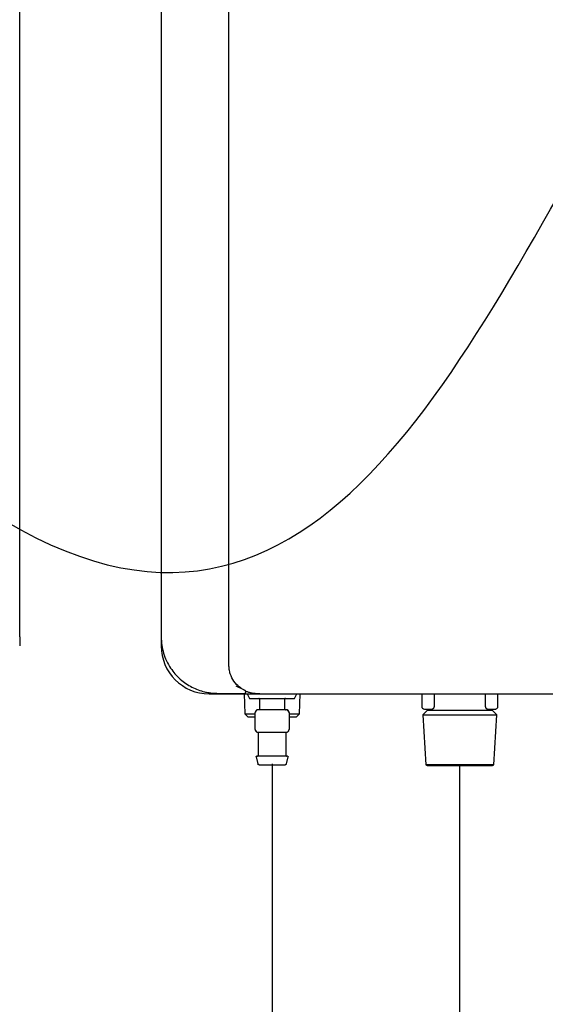
# Model space of a CAD drawing. Units: inches. Extents: x 0.4 to 16.6, y 0.2 to 10.8.
# Drawn here: x 8.6 to 9.3, y 6.5 to 7.9 of the extents above; entities that cross this region are included whole.
import ezdxf
from ezdxf.lldxf.tags import DXFTag

# ---------------------------------------------------------------- set-up
doc = ezdxf.new("R2010")
doc.units = ezdxf.units.IN
doc.header["$MEASUREMENT"] = 0
for name, color, linetype in [('CONDENSATE', 7, 'CENTER'), ('ELECTRONICS', 7, 'HIDDEN'), ('HOT', 1, 'Continuous')]:
    doc.layers.add(name, color=color, linetype=linetype)
tags = doc.linetypes.add('CENTER', pattern=[0.4, 0.25, -0.05, 0.05, -0.05]).pattern_tags.tags
tags[10:11] = [DXFTag(74, 4), DXFTag(75, 0), DXFTag(340, '0'), DXFTag(46, 1.0), DXFTag(50, 0.0), DXFTag(44, 0.0), DXFTag(45, 0.0)]
tags[8:9] = [DXFTag(74, 4), DXFTag(75, 0), DXFTag(340, '0'), DXFTag(46, 1.0), DXFTag(50, 0.0), DXFTag(44, 0.0), DXFTag(45, 0.0)]
tags[6:7] = [DXFTag(74, 4), DXFTag(75, 0), DXFTag(340, '0'), DXFTag(46, 1.0), DXFTag(50, 0.0), DXFTag(44, 0.0), DXFTag(45, 0.0)]
tags[4:5] = [DXFTag(74, 4), DXFTag(75, 0), DXFTag(340, '0'), DXFTag(46, 1.0), DXFTag(50, 0.0), DXFTag(44, 0.0), DXFTag(45, 0.0)]
tags = doc.linetypes.add('HIDDEN', pattern=[0.075, 0.05, -0.025]).pattern_tags.tags
tags[6:7] = [DXFTag(74, 4), DXFTag(75, 0), DXFTag(340, '0'), DXFTag(46, 1.0), DXFTag(50, 0.0), DXFTag(44, 0.0), DXFTag(45, 0.0)]
tags[4:5] = [DXFTag(74, 4), DXFTag(75, 0), DXFTag(340, '0'), DXFTag(46, 1.0), DXFTag(50, 0.0), DXFTag(44, 0.0), DXFTag(45, 0.0)]

msp = doc.modelspace()

# ---------------------------------------------------------------- linework, layer by layer
at = {"color": 7, "linetype": 'Continuous', "lineweight": 25}
for p, q in [((8.8927, 6.9713), (8.8927, 9.5304)), ((8.601, 7.0107), (8.601, 9.491)), ((8.7982, 9.491), (8.7982, 7.0107)), ((8.601, 7.0107), (8.601, 6.9981)), ((8.7982, 7.0107), (8.7982, 6.9981)), ((8.7982, 7.0107), (8.7982, 6.9981)), ((8.8652, 6.9312), (8.936, 6.9312)), ((8.877, 6.9319), (8.9145, 6.9319)), ((8.9143, 6.9361), (8.9029, 6.9421)), ((8.914, 6.9312), (8.9149, 6.9033)), ((8.9183, 6.9312), (8.9215, 6.9249)), ((8.9844, 6.9249), (8.9876, 6.9312)), ((8.991, 6.9033), (8.9919, 6.9312)), ((9.1616, 6.9312), (9.1616, 6.9138)), ((9.1788, 6.9312), (9.1788, 6.9138)), ((9.2507, 6.9138), (9.2507, 6.9312)), ((9.2679, 6.9138), (9.2679, 6.9312)), ((8.9215, 6.9249), (8.9844, 6.9249)), ((8.9352, 6.9241), (8.9352, 6.9099)), ((8.9707, 6.9099), (8.9707, 6.9241)), ((8.9149, 6.9033), (8.919, 6.8993)), ((8.9149, 6.9033), (8.9293, 6.9033)), ((8.9293, 6.8816), (8.9293, 6.9052)), ((8.9529, 6.9091), (8.9333, 6.9091)), ((8.9726, 6.9091), (8.9529, 6.9091)), ((8.9766, 6.9052), (8.9766, 6.8816)), ((8.9766, 6.9033), (8.991, 6.9033)), ((8.9869, 6.8993), (8.991, 6.9033)), ((9.1695, 6.9084), (9.1631, 6.902)), ((9.1631, 6.902), (9.1672, 6.8323)), ((9.1631, 6.902), (9.2148, 6.902)), ((9.1655, 6.9099), (9.1761, 6.9099)), ((9.1695, 6.9099), (9.1695, 6.9084)), ((9.1695, 6.9084), (9.2148, 6.9084)), ((9.2148, 6.9084), (9.26, 6.9084)), ((9.2148, 6.902), (9.2664, 6.902)), ((9.2534, 6.9099), (9.264, 6.9099)), ((9.26, 6.9084), (9.26, 6.9099)), ((9.2664, 6.902), (9.26, 6.9084)), ((9.2623, 6.8323), (9.2664, 6.902)), ((8.919, 6.8993), (8.9293, 6.8993)), ((8.9766, 6.8993), (8.9869, 6.8993)), ((8.9333, 6.8776), (8.9382, 6.8776)), ((8.9333, 6.8769), (8.9333, 6.8449)), ((8.948, 6.8776), (8.9529, 6.8776)), ((8.9529, 6.8776), (8.9579, 6.8776)), ((8.9677, 6.8776), (8.9726, 6.8776)), ((8.9726, 6.8449), (8.9726, 6.8769)), ((8.9306, 6.8432), (8.9329, 6.8338)), ((8.973, 6.8338), (8.9753, 6.8432)), ((9.1672, 6.8323), (9.1693, 6.8312)), ((9.2623, 6.8323), (9.1672, 6.8323)), ((9.2602, 6.8312), (9.2623, 6.8323))]:
    msp.add_line(p, q, dxfattribs=at)
for centre, radius, start, end in [((8.8652, 6.9981), 0.0669, 180, 270), ((8.8652, 6.9981), 0.0669, 180, 270), ((8.9145, 6.9339), 0.00197, 270, 311.9418), ((8.9333, 6.9052), 0.00394, 90, 180), ((8.9726, 6.9052), 0.00394, 0, 90), ((9.1655, 6.9138), 0.00394, 180, 270), ((8.9333, 6.8816), 0.00394, 180, 270), ((8.9726, 6.8816), 0.00394, 287.1113, 347.5326)]:
    msp.add_arc(centre, radius, start, end, dxfattribs=at)
for points, knots in [([(8.7982, 7.0107), (8.7984, 7.0068), (8.7987, 6.9991), (8.8014, 6.9879), (8.8054, 6.9769), (8.8094, 6.9703), (8.8115, 6.9669)], [0, 0, 0, 0, 0.248223, 0.498785, 0.745661, 1, 1, 1, 1]), ([(8.7982, 7.0107), (8.7984, 7.0068), (8.7987, 6.9991), (8.8014, 6.9879), (8.8054, 6.9769), (8.8094, 6.9703), (8.8115, 6.9669)], [0, 0, 0, 0, 0.248224, 0.498785, 0.745661, 1, 1, 1, 1]), ([(8.9097, 6.9392), (8.9087, 6.9397), (8.9053, 6.9419), (8.8995, 6.9483), (8.895, 6.957), (8.893, 6.965), (8.8928, 6.9692), (8.8927, 6.9713)], [0, 0, 0, 0, 0.114156, 0.410129, 0.705438, 0.852558, 1, 1, 1, 1]), ([(8.8115, 6.9669), (8.8134, 6.9643), (8.8175, 6.9587), (8.8247, 6.9515), (8.8328, 6.9453), (8.8411, 6.9404), (8.8498, 6.9366), (8.8577, 6.9342), (8.8647, 6.9328), (8.8707, 6.9321), (8.8749, 6.932), (8.877, 6.9319)], [0, 0, 0, 0, 0.121024, 0.252988, 0.378318, 0.50355, 0.627968, 0.751427, 0.831151, 0.915643, 1, 1, 1, 1]), ([(8.9151, 6.9358), (8.915, 6.9358), (8.9148, 6.9359), (8.9145, 6.936), (8.9143, 6.9361)], [0, 0, 0, 0, 0.558432, 1, 1, 1, 1]), ([(8.9164, 6.9339), (8.9164, 6.9341), (8.9165, 6.9342), (8.9162, 6.9349), (8.9158, 6.9354), (8.9153, 6.9357), (8.9151, 6.9358)], [0, 0, 0, 0, 0.500009, 0.749405, 0.901126, 1, 1, 1, 1]), ([(8.9158, 6.9325), (8.916, 6.9327), (8.9162, 6.933), (8.9163, 6.9333), (8.9164, 6.9336), (8.9164, 6.9338), (8.9164, 6.9339)], [0, 0, 0, 0, 0.500172, 0.662545, 0.749798, 1, 1, 1, 1]), ([(8.936, 6.9312), (8.9343, 6.9312), (8.9307, 6.9313), (8.9255, 6.932), (8.9207, 6.9331), (8.9179, 6.9341), (8.9166, 6.9345)], [0, 0, 0, 0, 0.262247, 0.539999, 0.792056, 1, 1, 1, 1]), ([(8.936, 6.9312), (8.9829, 6.9312), (9.0766, 6.9312), (9.2177, 6.9312), (9.3591, 6.9312), (9.4535, 6.9312), (9.5007, 6.9312)], [0, 0, 0, 0, 0.249979, 0.5, 0.750023, 1, 1, 1, 1]), ([(8.9352, 6.9241), (8.9352, 6.9242), (8.9352, 6.9244), (8.935, 6.9247), (8.9347, 6.9248), (8.9345, 6.9249), (8.9344, 6.9249)], [0, 0, 0, 0, 0.270261, 0.562429, 0.789736, 1, 1, 1, 1]), ([(8.9715, 6.9249), (8.9713, 6.9248), (8.9711, 6.9248), (8.9708, 6.9246), (8.9707, 6.9243), (8.9707, 6.9242), (8.9707, 6.9241)], [0, 0, 0, 0, 0.270261, 0.562429, 0.789736, 1, 1, 1, 1]), ([(8.9333, 6.9091), (8.9331, 6.9091), (8.9326, 6.909), (8.9318, 6.9086), (8.9311, 6.908), (8.9305, 6.9072), (8.93, 6.9064), (8.9296, 6.9058), (8.9295, 6.9055), (8.9294, 6.9053), (8.9293, 6.9052), (8.9293, 6.9052), (8.9293, 6.9052)], [0, 0, 0, 0, 0.135003, 0.275721, 0.417103, 0.55379, 0.681414, 0.797724, 0.8519, 0.903479, 0.952743, 1, 1, 1, 1]), ([(8.9344, 6.9091), (8.9346, 6.9091), (8.9348, 6.9092), (8.9351, 6.9094), (8.9352, 6.9096), (8.9352, 6.9098), (8.9352, 6.9099)], [0, 0, 0, 0, 0.2702613, 0.5624294, 0.7897364, 1, 1, 1, 1]), ([(8.9707, 6.9099), (8.9707, 6.9098), (8.9707, 6.9096), (8.9709, 6.9093), (8.9712, 6.9091), (8.9714, 6.9091), (8.9715, 6.9091)], [0, 0, 0, 0, 0.2702613, 0.5624294, 0.7897364, 1, 1, 1, 1]), ([(8.9766, 6.9052), (8.9766, 6.9052), (8.9766, 6.9052), (8.9765, 6.9053), (8.9764, 6.9055), (8.9762, 6.9058), (8.9759, 6.9064), (8.9754, 6.9072), (8.9748, 6.908), (8.9741, 6.9086), (8.9733, 6.909), (8.9728, 6.9091), (8.9726, 6.9091)], [0, 0, 0, 0, 0.0472574, 0.0965213, 0.1480999, 0.2022765, 0.3185856, 0.4462096, 0.5828969, 0.7242791, 0.8649973, 1, 1, 1, 1]), ([(9.1788, 6.9138), (9.1788, 6.9136), (9.1788, 6.913), (9.1786, 6.9122), (9.1783, 6.9115), (9.1778, 6.9107), (9.177, 6.9101), (9.1764, 6.91), (9.1761, 6.9099)], [0, 0, 0, 0, 0.122049, 0.250309, 0.368222, 0.501091, 0.751061, 1, 1, 1, 1]), ([(9.2534, 6.9099), (9.2531, 6.91), (9.2525, 6.9101), (9.2517, 6.9107), (9.2512, 6.9115), (9.2509, 6.9122), (9.2507, 6.913), (9.2507, 6.9136), (9.2507, 6.9138)], [0, 0, 0, 0, 0.248825, 0.498, 0.631055, 0.749046, 0.877664, 1, 1, 1, 1]), ([(8.9293, 6.8816), (8.9293, 6.8815), (8.9293, 6.8814), (8.9294, 6.881), (8.9295, 6.8805), (8.9296, 6.88), (8.9299, 6.8796), (8.9299, 6.8795)], [0, 0, 0, 0, 0.104082, 0.213962, 0.459765, 0.750405, 1, 1, 1, 1]), ([(8.9326, 6.8777), (8.9327, 6.8776), (8.9329, 6.8776), (8.9331, 6.8774), (8.9332, 6.8772), (8.9333, 6.877), (8.9333, 6.8769)], [0, 0, 0, 0, 0.24215, 0.500002, 0.757853, 1, 1, 1, 1]), ([(8.9382, 6.8776), (8.9397, 6.8776), (8.9426, 6.8777), (8.9462, 6.8776), (8.948, 6.8776)], [0, 0, 0, 0, 0.498363, 1, 1, 1, 1]), ([(8.9579, 6.8776), (8.9597, 6.8776), (8.9633, 6.8777), (8.9662, 6.8776), (8.9677, 6.8776)], [0, 0, 0, 0, 0.498363, 1, 1, 1, 1]), ([(8.9726, 6.8776), (8.9728, 6.8776), (8.9733, 6.8777), (8.9741, 6.8779), (8.9748, 6.8783), (8.9754, 6.8789), (8.9759, 6.8796), (8.9763, 6.8803), (8.9765, 6.881), (8.9766, 6.8814), (8.9766, 6.8816)], [0, 0, 0, 0, 0.122736, 0.251469, 0.383658, 0.516329, 0.646478, 0.771521, 0.889655, 1, 1, 1, 1]), ([(8.9726, 6.8769), (8.9726, 6.877), (8.9727, 6.8772), (8.9728, 6.8774), (8.973, 6.8776), (8.9732, 6.8776), (8.9733, 6.8777)], [0, 0, 0, 0, 0.2421474, 0.4999981, 0.7578498, 1, 1, 1, 1]), ([(8.9306, 6.8432), (8.9305, 6.8433), (8.9305, 6.8434), (8.9306, 6.8437), (8.9308, 6.8439), (8.931, 6.8441), (8.9312, 6.8441), (8.9313, 6.8442)], [0, 0, 0, 0, 0.173416, 0.364917, 0.564827, 0.793834, 1, 1, 1, 1]), ([(8.9746, 6.8442), (8.9744, 6.8442), (8.974, 6.8442), (8.9711, 6.8442), (8.9672, 6.8442), (8.9631, 6.8442), (8.9583, 6.8442), (8.9529, 6.8442), (8.9476, 6.8442), (8.9428, 6.8442), (8.9387, 6.8442), (8.9348, 6.8442), (8.9319, 6.8442), (8.9315, 6.8442), (8.9313, 6.8442)], [0, 0, 0, 0, 0.090318, 0.204563, 0.27142, 0.343936, 0.420786, 0.5, 0.579214, 0.656064, 0.72858, 0.795437, 0.909682, 1, 1, 1, 1]), ([(8.9325, 6.8442), (8.9326, 6.8442), (8.9328, 6.8442), (8.9331, 6.8444), (8.9332, 6.8447), (8.9333, 6.8449), (8.9333, 6.8449)], [0, 0, 0, 0, 0.270261, 0.562429, 0.789736, 1, 1, 1, 1]), ([(8.9348, 6.8323), (8.9346, 6.8324), (8.9341, 6.8324), (8.9335, 6.8328), (8.9331, 6.8333), (8.9329, 6.8337), (8.9329, 6.8338)], [0, 0, 0, 0, 0.273112, 0.561699, 0.786887, 1, 1, 1, 1]), ([(8.973, 6.8338), (8.9729, 6.8336), (8.9728, 6.8331), (8.9722, 6.8327), (8.9717, 6.8324), (8.9713, 6.8324), (8.9711, 6.8323)], [0, 0, 0, 0, 0.273112, 0.561699, 0.786887, 1, 1, 1, 1]), ([(8.9726, 6.8449), (8.9726, 6.8448), (8.9727, 6.8446), (8.9729, 6.8443), (8.9732, 6.8442), (8.9733, 6.8442), (8.9734, 6.8442)], [0, 0, 0, 0, 0.270261, 0.562429, 0.789736, 1, 1, 1, 1]), ([(8.9746, 6.8442), (8.9747, 6.8441), (8.9748, 6.8441), (8.9751, 6.844), (8.9753, 6.8438), (8.9754, 6.8435), (8.9754, 6.8433), (8.9753, 6.8432)], [0, 0, 0, 0, 0.173416, 0.364917, 0.564827, 0.793834, 1, 1, 1, 1]), ([(8.9348, 6.8323), (8.9349, 6.8323), (8.9353, 6.8323), (8.9377, 6.8323), (8.941, 6.8323), (8.9444, 6.8323), (8.9485, 6.8323), (8.9529, 6.8323), (8.9574, 6.8323), (8.9615, 6.8323), (8.9649, 6.8323), (8.9682, 6.8323), (8.9706, 6.8323), (8.971, 6.8323), (8.9711, 6.8323)], [0, 0, 0, 0, 0.090318, 0.204563, 0.27142, 0.343936, 0.420786, 0.5, 0.579214, 0.656064, 0.72858, 0.795437, 0.909682, 1, 1, 1, 1])]:
    msp.add_open_spline(points, degree=3, knots=knots, dxfattribs=at)
for points in [[(9.264, 6.9099), (9.2645, 6.91), (9.2655, 6.9101), (9.2668, 6.911), (9.2677, 6.9123), (9.2678, 6.9133), (9.2679, 6.9138)], [(9.1693, 6.8312), (9.1695, 6.8312), (9.1698, 6.8312), (9.1725, 6.8312), (9.1767, 6.8312), (9.1824, 6.8312), (9.1893, 6.8312), (9.1972, 6.8312), (9.2058, 6.8312), (9.2118, 6.8312), (9.2148, 6.8312)], [(9.2148, 6.8312), (9.2177, 6.8312), (9.2237, 6.8312), (9.2323, 6.8312), (9.2402, 6.8312), (9.2471, 6.8312), (9.2528, 6.8312), (9.257, 6.8312), (9.2597, 6.8312), (9.2601, 6.8312), (9.2602, 6.8312)]]:
    msp.add_open_spline(points, degree=3, dxfattribs=at)
at = {"layer": 'CONDENSATE'}
msp.add_line((8.9529, 6.8338), (8.9529, 6.1803), dxfattribs=at)
at = {"layer": 'ELECTRONICS'}
msp.add_open_spline([(8.3193, 7.3915), (9.4357, 6.2115), (9.3069, 9.0756), (10.3638, 7.9179)], degree=3, dxfattribs=at)
at = {"layer": 'HOT'}
msp.add_line((9.2148, 6.4084), (9.2148, 6.8323), dxfattribs=at)

doc.saveas('drawing.dxf')
